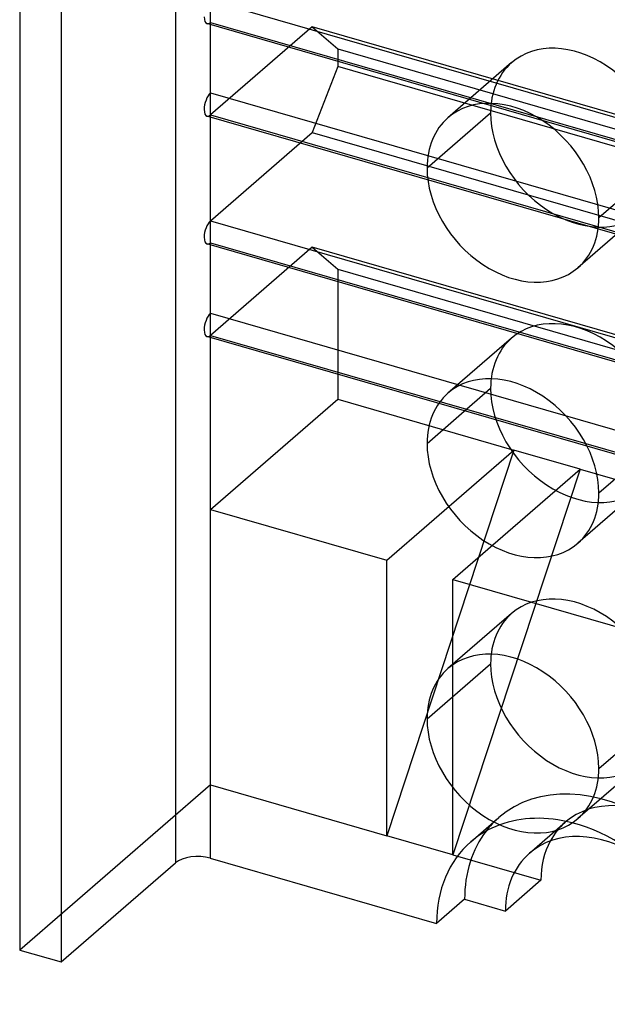
# Model space of a CAD drawing. Units: millimetres. Extents: x -207 to -98, y 485 to 876.
# Drawn here: x -207 to -184, y 668 to 706 of the extents above; entities that cross this region are included whole.
import ezdxf

# ---------------------------------------------------------------- set-up
doc = ezdxf.new("R2010")
doc.units = ezdxf.units.MM
doc.layers.add('MAIN-1', color=7, linetype='Continuous')
doc.layers.add('MAIN-2', color=7, linetype='Continuous')

msp = doc.modelspace()

# ---------------------------------------------------------------- linework, layer by layer
at = {"layer": 'MAIN-1'}
for p, q in [((-199.613, 738.476), (-199.613, 673.524)), ((-200.979, 738.293), (-200.979, 673.341)), ((-207.103, 734.864), (-207.103, 669.912)), ((-205.479, 734.396), (-205.479, 669.444)), ((-187.769, 704.792), (-190.269, 702.627)), ((-184.338, 698.703), (-181.838, 700.868)), ((-182.663, 698.895), (-185.163, 696.73)), ((-187.769, 693.966), (-190.269, 691.801)), ((-184.338, 687.878), (-181.838, 690.043)), ((-182.663, 688.07), (-185.163, 685.905)), ((-187.769, 683.141), (-190.269, 680.976)), ((-184.338, 677.053), (-181.838, 679.218)), ((-182.663, 677.245), (-185.163, 675.08)), ((-199.613, 673.524), (-190.715, 670.955)), ((-205.479, 669.444), (-200.979, 673.341)), ((-186.613, 672.658), (-188.013, 671.445)), ((-189.615, 671.908), (-190.715, 670.955)), ((-189.615, 671.908), (-188.013, 671.445)), ((-207.103, 669.912), (-205.479, 669.444))]:
    msp.add_line(p, q, dxfattribs=at)
for centre, major_axis, ratio, start_param, end_param in [((-185.216, 701.843), (-2.553, 2.948), 0.75, -2.427868, -0.000041), ((-187.716, 699.678), (-2.553, 2.948), 0.75, -2.427868, -0.000041), ((-187.716, 699.678), (-2.553, 2.948), 0.75, -0.000041, 0.713724), ((-187.716, 699.678), (-2.553, 2.948), 0.75, 0.713724, 3.141552), ((-187.716, 699.678), (-2.553, 2.948), 0.75, 3.141552, 3.855317), ((-185.216, 691.018), (-2.553, 2.948), 0.75, -2.427868, -0.000041), ((-187.716, 688.853), (-2.553, 2.948), 0.75, -2.427868, -0.000041), ((-187.716, 688.853), (-2.553, 2.948), 0.75, -0.000041, 0.713724), ((-187.716, 688.853), (-2.553, 2.948), 0.75, 0.713724, 3.141552), ((-187.716, 688.853), (-2.553, 2.948), 0.75, 3.141552, 3.855317), ((-185.216, 680.193), (-2.553, 2.948), 0.75, -2.427868, -0.000041), ((-187.716, 678.028), (-2.553, 2.948), 0.75, -2.427868, -0.000041), ((-187.716, 678.028), (-2.553, 2.948), 0.75, -0.000041, 0.713724), ((-187.716, 678.028), (-2.553, 2.948), 0.75, 0.713724, 3.141552), ((-187.716, 678.028), (-2.553, 2.948), 0.75, 3.141552, 3.855317), ((-184.116, 670.32), (-4.157, 4.8), 0.75, 0.153374, 0.713724), ((-185.216, 669.367), (-4.157, 4.8), 0.75, -0.27719, -0.000041), ((-184.116, 670.32), (-2.946, 3.402), 0.75, -1.205222, -0.000041), ((-185.216, 669.367), (-4.157, 4.8), 0.75, -2.427868, -0.826781), ((-185.216, 669.367), (-4.157, 4.8), 0.75, -0.000041, 0.713724), ((-182.716, 671.533), (-2.946, 3.402), 0.75, 0.277939, 0.713724), ((-200.113, 673.091), (-1, 0), 0.5, -2.094395, -0.523599), ((-184.116, 670.32), (-2.946, 3.402), 0.75, -0.000041, 0.713724)]:
    msp.add_ellipse(centre, major_axis=major_axis, ratio=ratio, start_param=start_param, end_param=end_param, dxfattribs=at)
at = {"layer": 'MAIN-2'}
for p, q in [((-199.603, 707.238), (-165.828, 697.488)), ((-165.967, 696.575), (-199.742, 706.325)), ((-199.603, 706.372), (-166.059, 696.689)), ((-199.603, 703.601), (-199.603, 706.372)), ((-195.603, 706.199), (-199.603, 702.735)), ((-195.603, 706.199), (-194.603, 705.333)), ((-165.728, 697.575), (-195.603, 706.199)), ((-194.603, 705.333), (-160.828, 695.583)), ((-194.603, 705.333), (-194.603, 704.64)), ((-194.603, 704.64), (-195.603, 702.042)), ((-160.828, 694.89), (-194.603, 704.64)), ((-199.603, 703.601), (-165.828, 693.851)), ((-191.093, 700.653), (-188.593, 702.818)), ((-165.967, 692.937), (-199.742, 702.687)), ((-199.603, 702.735), (-166.059, 693.051)), ((-199.603, 698.578), (-195.603, 702.042)), ((-195.603, 702.042), (-161.828, 692.292)), ((-199.603, 698.578), (-165.828, 688.828)), ((-165.967, 687.914), (-199.742, 697.664)), ((-199.603, 697.712), (-166.059, 688.028)), ((-199.603, 694.94), (-199.603, 697.712)), ((-195.603, 697.539), (-199.603, 694.074)), ((-195.603, 697.539), (-194.603, 696.673)), ((-165.728, 688.914), (-195.603, 697.539)), ((-194.603, 696.673), (-160.828, 686.923)), ((-194.603, 696.673), (-194.603, 691.563)), ((-199.603, 694.94), (-165.828, 685.19)), ((-165.967, 684.277), (-199.742, 694.027)), ((-199.603, 694.074), (-166.059, 684.391)), ((-191.093, 689.828), (-188.593, 691.993)), ((-199.603, 687.233), (-194.603, 691.563)), ((-194.603, 691.563), (-187.675, 689.563)), ((-192.675, 685.233), (-187.675, 689.563)), ((-187.675, 689.563), (-192.675, 674.408)), ((-185.077, 688.813), (-187.675, 689.563)), ((-190.077, 684.483), (-185.077, 688.813)), ((-185.077, 688.813), (-190.077, 673.658)), ((-185.077, 688.813), (-170.354, 684.563)), ((-199.603, 687.233), (-192.675, 685.233)), ((-199.603, 676.408), (-199.603, 687.233)), ((-192.675, 674.408), (-192.675, 685.233)), ((-190.077, 673.658), (-190.077, 684.483)), ((-190.077, 684.483), (-175.354, 680.233)), ((-191.093, 679.003), (-188.593, 681.168)), ((-199.603, 676.408), (-207.103, 669.912)), ((-199.603, 676.408), (-192.675, 674.408)), ((-189.373, 674.168), (-188.273, 675.12)), ((-187.062, 673.722), (-185.662, 674.934)), ((-190.077, 673.658), (-192.675, 674.408)), ((-190.077, 673.658), (-186.613, 672.658))]:
    msp.add_line(p, q, dxfattribs=at)
for centre, major_axis, ratio, start_param, end_param in [((-199.603, 706.805), (0.139, 0.48), 0.433013, 2.158799, 3.141599), ((-199.603, 706.805), (0.139, 0.48), 0.433013, -3.141586, -2.55359), ((-185.216, 701.843), (-2.553, 2.948), 0.75, -0.000041, 0.713724), ((-199.603, 703.168), (0.139, 0.48), 0.433013, 0.588003, 2.158799), ((-199.603, 703.168), (0.139, 0.48), 0.433013, 2.158799, 3.141599), ((-185.216, 701.843), (-2.553, 2.948), 0.75, 0.713724, 3.141552), ((-199.603, 703.168), (0.139, 0.48), 0.433013, -3.141586, -2.55359), ((-199.603, 698.145), (0.139, 0.48), 0.433013, 0.588003, 2.158799), ((-199.603, 698.145), (0.139, 0.48), 0.433013, 2.158799, 3.141599), ((-199.603, 698.145), (0.139, 0.48), 0.433013, -3.141586, -2.55359), ((-199.603, 694.507), (0.139, 0.48), 0.433013, 0.588003, 2.158799), ((-199.603, 694.507), (0.139, 0.48), 0.433013, 2.158799, 3.141599), ((-199.603, 694.507), (0.139, 0.48), 0.433013, -3.141586, -2.55359), ((-185.216, 691.018), (-2.553, 2.948), 0.75, -0.000041, 0.713724), ((-185.216, 691.018), (-2.553, 2.948), 0.75, 0.713724, 3.141552), ((-185.216, 680.193), (-2.553, 2.948), 0.75, -0.000041, 0.713724), ((-185.216, 680.193), (-2.553, 2.948), 0.75, 0.713724, 3.141552), ((-184.116, 670.32), (-4.157, 4.8), 0.75, -2.427868, -0.000041), ((-182.716, 671.533), (-2.946, 3.402), 0.75, -2.427868, -0.000041), ((-184.116, 670.32), (-4.157, 4.8), 0.75, -0.000041, 0.153374), ((-185.216, 669.367), (-4.157, 4.8), 0.75, -0.826781, -0.27719), ((-182.716, 671.533), (-2.946, 3.402), 0.75, -0.000041, 0.277939)]:
    msp.add_ellipse(centre, major_axis=major_axis, ratio=ratio, start_param=start_param, end_param=end_param, dxfattribs=at)

doc.saveas('drawing.dxf')
